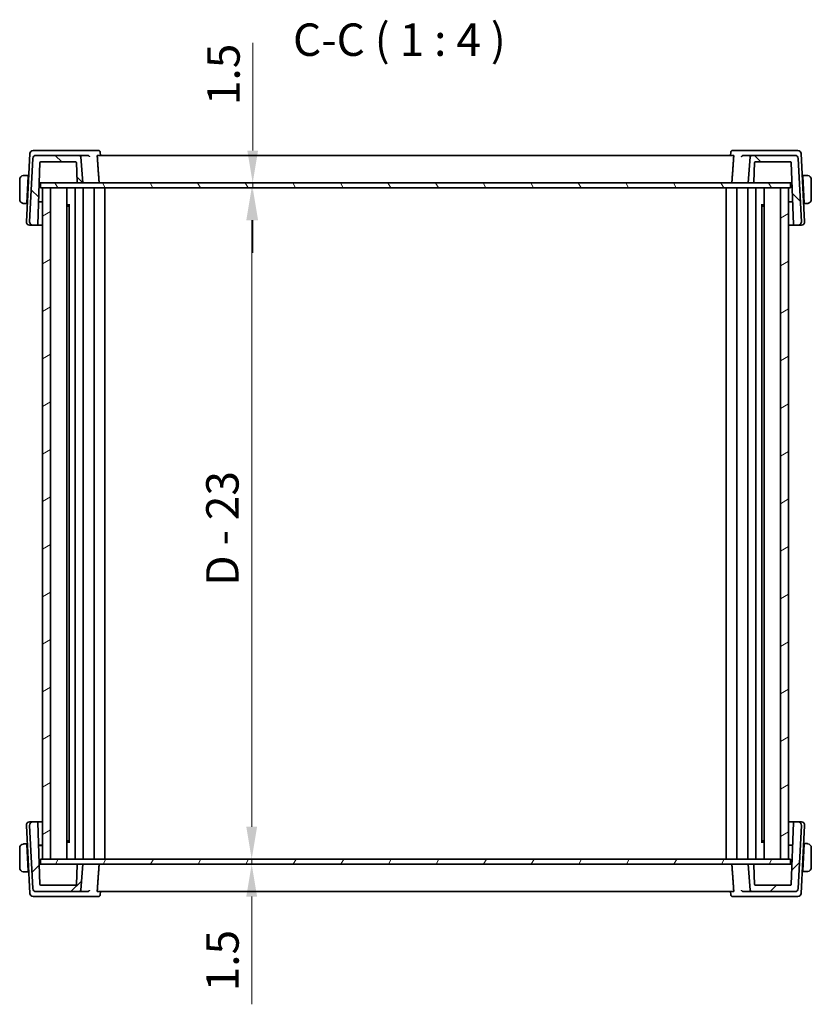
# Model space of a CAD drawing. Units: millimetres. Extents: x 0 to 6687, y 0 to 1124.
# Drawn here: x 2530 to 2774, y 226 to 530 of the extents above; entities that cross this region are included whole.
import ezdxf

# ---------------------------------------------------------------- set-up
doc = ezdxf.new("R2010")
doc.units = ezdxf.units.MM
for name, color, linetype, lineweight in [('Dimension (ISO)', 7, 'Continuous', 18), ('Hatch (ISO)', 1, 'Continuous', 18), ('Symbol (ISO)', 7, 'Continuous', 18), ('Visible (ISO)', 7, 'Continuous', 35)]:
    doc.layers.add(name, color=color, linetype=linetype, lineweight=lineweight)
doc.styles.add('Note Text (TK)', font='txt')
doc.dimstyles.new('Default - Method 1b (TK)', dxfattribs={"dimscale": 4, "dimtxt": 2.5, "dimasz": 2.5, "dimexe": 1, "dimexo": 1.499999999999999, "dimgap": 1, "dimtad": 1, "dimtoh": 1, "dimrnd": 1e-08, "dimdsep": 46, "dimtxsty": 'Note Text (TK)', "dimcen": 0.09, "dimdle": 5, "dimclrd": 100, "dimclre": 100, "dimclrt": 7, "dimadec": 1, "dimazin": 1, "dimtfac": 1, "dimtmove": 0, "dimatfit": 3, "dimfxl": 1, "dimtolj": 1, "dimlwd": -1, "dimlwe": -1, "dimarcsym": 0})

# ---------------------------------------------------------------- blocks, each defined once
blk = doc.blocks.new('*D30')
at = {"layer": 'Defpoints', "color": 0}
for p in [(2601.454760477532, 479.5436390519236), (2601.454760477532, 479.5436390519236), (2601.454760477532, 478.0436390519237)]:
    blk.add_point(p, dxfattribs=at)
at = {"layer": 'Dimension (ISO)', "color": 100}
for p, q in [((2601.454760477532, 489.5436390519237), (2601.454760477532, 522.7709120061)), ((2601.454760477532, 478.0436390519237), (2601.454760477532, 479.5436390519236)), ((2601.454760477532, 468.0436390519237), (2601.454760477532, 458.0436390519237))]:
    blk.add_line(p, q, dxfattribs=at)
for points in [[(2599.788093810865, 489.5436390519237), (2603.121427144198, 489.5436390519237), (2601.454760477532, 479.5436390519236)], [(2599.788093810865, 468.0436390519237), (2603.121427144198, 468.0436390519237), (2601.454760477532, 478.0436390519237)]]:
    blk.add_solid(points, dxfattribs=at)
at = {"layer": 'Dimension (ISO)', "color": 7, "insert": (2592.454760477532, 503.5436392788279), "char_height": 10, "attachment_point": 4, "rotation": 90, "style": 'Note Text (TK)'}
blk.add_mtext('\\A1;1.5', dxfattribs=at)
blk = doc.blocks.new('*D31')
at = {"layer": 'Defpoints', "color": 0}
for p in [(2601.145558266358, 478.0436390519237), (2601.145558266358, 271.0436390519237), (2601.145558266358, 271.0436390519237)]:
    blk.add_point(p, dxfattribs=at)
at = {"layer": 'Dimension (ISO)', "color": 100}
blk.add_line((2601.145558266358, 468.0436390519237), (2601.145558266358, 281.0436390519237), dxfattribs=at)
for points in [[(2599.478891599691, 468.0436390519237), (2602.812224933024, 468.0436390519237), (2601.145558266358, 478.0436390519237)], [(2599.478891599691, 281.0436390519237), (2602.812224933024, 281.0436390519237), (2601.145558266358, 271.0436390519237)]]:
    blk.add_solid(points, dxfattribs=at)
at = {"layer": 'Dimension (ISO)', "color": 7, "insert": (2592.117149175449, 355.3390935973783), "char_height": 10, "attachment_point": 4, "rotation": 90, "style": 'Note Text (TK)'}
blk.add_mtext('\\A1;D - 23', dxfattribs=at)
blk = doc.blocks.new('*D32')
at = {"layer": 'Defpoints', "color": 0}
for p in [(2601.145558266358, 271.0436390519237), (2601.145558266358, 269.5436390519237), (2601.145558266358, 269.5436390519237)]:
    blk.add_point(p, dxfattribs=at)
at = {"layer": 'Dimension (ISO)', "color": 100}
for p, q in [((2601.145558266358, 281.0436390519237), (2601.145558266358, 291.0436390519237)), ((2601.145558266358, 271.0436390519237), (2601.145558266358, 269.5436390519237)), ((2601.145558266358, 259.5436390519237), (2601.145558266358, 226.3163660977468))]:
    blk.add_line(p, q, dxfattribs=at)
for points in [[(2599.478891599691, 281.0436390519237), (2602.812224933024, 281.0436390519237), (2601.145558266358, 271.0436390519237)], [(2599.478891599691, 259.5436390519237), (2602.812224933024, 259.5436390519237), (2601.145558266358, 269.5436390519237)]]:
    blk.add_solid(points, dxfattribs=at)
at = {"layer": 'Dimension (ISO)', "color": 7, "insert": (2592.145558266358, 230.3163660977471), "char_height": 10, "attachment_point": 4, "rotation": 90, "style": 'Note Text (TK)'}
blk.add_mtext('\\A1;1.5', dxfattribs=at)

msp = doc.modelspace()

# ---------------------------------------------------------------- hatches: boundary and pattern name
at = {"layer": 'Hatch (ISO)'}
h = msp.add_hatch(dxfattribs=at)
h.set_pattern_fill('ANSI31', color=256, scale=101.6, angle=90.00021045915, style=0)
h.set_pattern_definition([(135.0002104591499, (1516, -32.00000000000003), (-8.980223134685914, -8.980289107331226), [])])
edge = h.paths.add_edge_path()
edge.add_ellipse((2768.563155864488, 487.0436390519237), major_axis=(0.9986295347545848, 0.0523359562429571), ratio=1, start_angle=0, end_angle=86.99999999999825)
edge.add_line((2768.563155864488, 488.0436390519236), (2755.340706912768, 488.0436390519236))
edge.add_ellipse((2755.340706912767, 487.5436390519238), major_axis=(0, 0.4999999999999983), ratio=1, start_angle=8.1397e-12, end_angle=84.99999999999935)
edge.add_line((2754.842609563722, 487.5872169232975), (2754.138887685789, 479.5436390519236))
edge.add_line((2754.138887685789, 479.5436390519236), (2755.718764929131, 479.5436390519236))
edge.add_ellipse((2755.718764929131, 479.7436390519237), major_axis=(1.78e-14, -0.2000000000000202), ratio=1, start_angle=5.0864e-12, end_angle=87.99999999999007)
edge.add_line((2755.918643094534, 479.7366591525832), (2756.132147275346, 485.8506189512642))
edge.add_ellipse((2756.33202544075, 485.8436390519236), major_axis=(-0.1998781654038418, 0.0069798993405201), ratio=1, start_angle=272.0000000000106, end_angle=359.99999999999557, ccw=False)
edge.add_line((2756.33202544075, 486.0436390519237), (2767.248131085065, 486.0436390519237))
edge.add_ellipse((2767.248131085065, 485.8436390519237), major_axis=(1.78e-14, 0.2000000000000157), ratio=1, start_angle=272.00000000000995, end_angle=359.9999999999898, ccw=False)
edge.add_line((2767.448009250469, 485.8506189512642), (2768.115483434673, 466.7366591525832))
edge.add_ellipse((2768.315361600077, 466.7436390519237), major_axis=(-0.1998781654038417, -0.0069798993405195), ratio=1, start_angle=4.6367e-12, end_angle=87.99999999998961)
edge.add_line((2768.315361600077, 466.5436390519237), (2769.585107560507, 466.5436390519237))
edge.add_ellipse((2769.585107560507, 467.5436390519236), major_axis=(-1.77e-14, -0.9999999999999669), ratio=1, start_angle=2.033e-12, end_angle=93.00000000000264)
edge.add_line((2770.583737095262, 467.5959750081666), (2769.561785399243, 487.0959750081667))
edge = h.paths.add_edge_path()
edge.add_ellipse((2534.714619507089, 487.0436390519237), major_axis=(-1.78e-14, 1.000000000000014), ratio=1, start_angle=0, end_angle=86.99999999999851)
edge.add_line((2533.715989972334, 487.0959750081667), (2532.694038276315, 467.5959750081667))
edge.add_ellipse((2533.69266781107, 467.5436390519236), major_axis=(-0.9986295347545492, 0.052335956242977), ratio=1, start_angle=3.562e-13, end_angle=93.000000000003)
edge.add_line((2533.69266781107, 466.5436390519237), (2535.014794925738, 466.5436390519237))
edge.add_ellipse((2535.014794925738, 466.7436390519237), major_axis=(1.78e-14, -0.2000000000000194), ratio=1, start_angle=5.0864e-12, end_angle=87.99999999999007)
edge.add_line((2535.214673091142, 466.7366591525832), (2535.882147275346, 485.8506189512643))
edge.add_ellipse((2536.08202544075, 485.8436390519237), major_axis=(-0.1998781654037885, 0.0069798993404802), ratio=1, start_angle=271.9999999999844, end_angle=359.9999999999943, ccw=False)
edge.add_line((2536.08202544075, 486.0436390519237), (2546.945749930827, 486.0436390519237))
edge.add_ellipse((2546.945749930827, 485.8436390519236), major_axis=(1.78e-14, 0.2000000000000202), ratio=1, start_angle=272.00000000000995, end_angle=359.9999999999949, ccw=False)
edge.add_line((2547.145628096231, 485.8506189512642), (2547.359132277043, 479.7366591525832))
edge.add_ellipse((2547.559010442446, 479.7436390519237), major_axis=(-0.1998781654038418, -0.0069798993405201), ratio=1, start_angle=4.4273e-12, end_angle=87.99999999998943)
edge.add_line((2547.559010442446, 479.5436390519236), (2549.138887685789, 479.5436390519236))
edge.add_line((2549.138887685789, 479.5436390519236), (2548.435165807855, 487.5872169232975))
edge.add_ellipse((2547.937068458809, 487.5436390519237), major_axis=(0.4980973490458674, 0.04357787137383), ratio=1, start_angle=5.029e-13, end_angle=84.99999999999984)
edge.add_line((2547.937068458809, 488.0436390519236), (2534.714619507089, 488.0436390519236))
h = msp.add_hatch(dxfattribs=at)
h.set_pattern_fill('ANSI31', color=256, scale=101.6, angle=75.00017538262, style=0)
h.set_pattern_definition([(120.00017538262, (1516, -32.00000000000003), (-10.99850319063436, -6.350033666493875), [])])
h.paths.add_polyline_path([(2767.188887685785, 478.0436390519237), (2767.188887685785, 479.5436390519236), (2755.71876492913, 479.5436390519236), (2754.138887685789, 479.5436390519236), (2549.138887685788, 479.5436390519236), (2547.559010442446, 479.5436390519236), (2536.088887685787, 479.5436390519236), (2536.088887685787, 478.0436390519237), (2536.638887627352, 478.0436390519237), (2539.138887627351, 478.0436390519237), (2764.138887627351, 478.0436390519237), (2766.638887627351, 478.0436390519237)])
h = msp.add_hatch(dxfattribs=at)
h.set_pattern_fill('ANSI31', color=256, scale=101.6, angle=-14.99997778074499, style=0)
h.set_pattern_definition([(30.000022219255, (1516, -32.00000000000003), (-6.350004265217325, 10.99852016553689), [])])
h.paths.add_polyline_path([(2539.138887627351, 478.0436390519237), (2536.638887627352, 478.0436390519237), (2536.638887627352, 271.0436390519237), (2539.138887627351, 271.0436390519237)])
h.paths.add_polyline_path([(2766.63888762735, 271.0436390519237), (2766.63888762735, 478.0436390519237), (2764.138887627351, 478.0436390519237), (2764.138887627351, 271.0436390519237)])
h = msp.add_hatch(dxfattribs=at)
h.set_pattern_fill('ANSI31', color=256, scale=101.6, style=0)
h.set_pattern_definition([(45, (1516, -32.00000000000003), (-8.980256121069154, 8.980256121069154), [])])
edge = h.paths.add_edge_path()
edge.add_ellipse((2768.563155864488, 262.0436390519237), major_axis=(1.78e-14, -1.000000000000009), ratio=1, start_angle=0, end_angle=86.99999999999851)
edge.add_line((2769.561785399243, 261.9913030956808), (2770.583737095262, 281.4913030956808))
edge.add_ellipse((2769.585107560507, 281.5436390519237), major_axis=(0.9986295347545492, -0.052335956242977), ratio=1, start_angle=3.562e-13, end_angle=93.000000000003)
edge.add_line((2769.585107560507, 282.5436390519237), (2768.315361600076, 282.5436390519237))
edge.add_ellipse((2768.315361600077, 282.3436390519237), major_axis=(-1.78e-14, 0.2000000000000194), ratio=1, start_angle=0, end_angle=87.99999999999005)
edge.add_line((2768.115483434673, 282.3506189512642), (2767.448009250469, 263.2366591525832))
edge.add_ellipse((2767.248131085065, 263.2436390519238), major_axis=(0.1998781654038418, -0.0069798993405157), ratio=1, start_angle=272.0000000000093, end_angle=360.00000000000443, ccw=False)
edge.add_line((2767.248131085065, 263.0436390519237), (2756.33202544075, 263.0436390519237))
edge.add_ellipse((2756.33202544075, 263.2436390519238), major_axis=(-1.78e-14, -0.2000000000000246), ratio=1, start_angle=272.00000000000995, end_angle=359.9999999999898, ccw=False)
edge.add_line((2756.132147275346, 263.2366591525832), (2755.918643094534, 269.3506189512642))
edge.add_ellipse((2755.71876492913, 269.3436390519237), major_axis=(0.1998781654038418, 0.0069798993405201), ratio=1, start_angle=0, end_angle=87.99999999998943)
edge.add_line((2755.71876492913, 269.5436390519237), (2754.138887685788, 269.5436390519237))
edge.add_line((2754.138887685789, 269.5436390519237), (2754.842609563722, 261.5000611805499))
edge.add_ellipse((2755.340706912767, 261.5436390519237), major_axis=(-0.4980973490458675, -0.0435778713738344), ratio=1, start_angle=0, end_angle=84.99999999999935)
edge.add_line((2755.340706912767, 261.0436390519237), (2768.563155864488, 261.0436390519237))
edge = h.paths.add_edge_path()
edge.add_ellipse((2534.714619507089, 262.0436390519237), major_axis=(-0.9986295347545848, -0.0523359562429571), ratio=1, start_angle=0, end_angle=86.99999999999825)
edge.add_line((2534.714619507089, 261.0436390519237), (2547.937068458809, 261.0436390519237))
edge.add_ellipse((2547.937068458809, 261.5436390519237), major_axis=(0, -0.4999999999999894), ratio=1, start_angle=0, end_angle=84.99999999999935)
edge.add_line((2548.435165807855, 261.5000611805499), (2549.138887685789, 269.5436390519237))
edge.add_line((2549.138887685789, 269.5436390519237), (2547.559010442446, 269.5436390519237))
edge.add_ellipse((2547.559010442446, 269.3436390519237), major_axis=(-1.78e-14, 0.2000000000000202), ratio=1, start_angle=0, end_angle=87.99999999999005)
edge.add_line((2547.359132277042, 269.3506189512642), (2547.145628096231, 263.2366591525832))
edge.add_ellipse((2546.945749930827, 263.2436390519238), major_axis=(0.1998781654038418, -0.0069798993405201), ratio=1, start_angle=272.0000000000106, end_angle=360.0000000000006, ccw=False)
edge.add_line((2546.945749930827, 263.0436390519237), (2536.082025440749, 263.0436390519237))
edge.add_ellipse((2536.08202544075, 263.2436390519238), major_axis=(3.55e-14, -0.1999999999999802), ratio=1, start_angle=271.9999999999848, end_angle=360, ccw=False)
edge.add_line((2535.882147275346, 263.2366591525832), (2535.214673091142, 282.3506189512642))
edge.add_ellipse((2535.014794925738, 282.3436390519237), major_axis=(0.1998781654038417, 0.0069798993405194), ratio=1, start_angle=0, end_angle=87.99999999998965)
edge.add_line((2535.014794925738, 282.5436390519237), (2533.69266781107, 282.5436390519237))
edge.add_ellipse((2533.692667811069, 281.5436390519237), major_axis=(1.77e-14, 0.9999999999999669), ratio=1, start_angle=0, end_angle=93.00000000000264)
edge.add_line((2532.694038276315, 281.4913030956808), (2533.715989972334, 261.9913030956808))
h = msp.add_hatch(dxfattribs=at)
h.set_pattern_fill('ANSI31', color=256, scale=101.6, angle=14.99997778074499, style=0)
h.set_pattern_definition([(59.999977780745, (1516, -32.00000000000003), (-10.99852016553689, 6.350004265217328), [])])
h.paths.add_polyline_path([(2767.188887685785, 269.5436390519237), (2767.188887685785, 271.0436390519238), (2766.63888762735, 271.0436390519237), (2764.138887627351, 271.0436390519237), (2539.138887627351, 271.0436390519237), (2536.638887627352, 271.0436390519237), (2536.088887685787, 271.0436390519237), (2536.088887685787, 269.5436390519237), (2547.559010442446, 269.5436390519237), (2549.138887685789, 269.5436390519237), (2754.138887685789, 269.5436390519237), (2755.718764929131, 269.5436390519237)])

# ---------------------------------------------------------------- linework, layer by layer
at = {"layer": 'Visible (ISO)'}
for p, q in [((2535.096190885386, 489.5436390519237), (2533.793231176022, 489.5436390519237)), ((2550.533715364281, 489.5436390519237), (2535.096190885386, 489.5436390519237)), ((2553.891423044804, 489.5436390519235), (2550.533715364281, 489.5436390519235)), ((2554.428221460383, 489.0476730569168), (2554.521496586378, 488.0436391375573)), ((2748.849553911222, 489.0476730569169), (2748.756278785227, 488.0436391375574)), ((2752.744060007314, 489.5436390519237), (2749.386352326801, 489.5436390519237)), ((2768.181584486209, 489.5436390519237), (2752.744060007314, 489.5436390519237)), ((2769.484544195573, 489.5436390519237), (2768.181584486209, 489.5436390519237)), ((2532.794601641268, 488.5959750081666), (2531.694038276324, 467.5959750081666)), ((2533.715989972334, 487.0959750081666), (2532.694038276314, 467.5959750081666)), ((2547.937068458809, 488.0436390519236), (2534.714619507088, 488.0436390519236)), ((2535.214673091142, 466.7366591525832), (2535.882147275346, 485.8506189512642)), ((2536.08202544075, 486.0436390519237), (2546.945749930827, 486.0436390519237)), ((2547.145628096231, 485.8506189512642), (2547.359132277042, 479.7366591525831)), ((2550.573804984305, 488.0436390519236), (2547.937068458809, 488.0436390519236)), ((2549.138887685789, 479.5436390519236), (2548.435165807855, 487.5872169232975)), ((2749.650497416526, 488.0436390519236), (2553.627277955076, 488.0436390519236)), ((2755.340706912768, 488.0436390519236), (2752.70397038729, 488.0436390519236)), ((2754.842609563722, 487.5872169232975), (2754.138887685789, 479.5436390519236)), ((2768.563155864488, 488.0436390519236), (2755.340706912768, 488.0436390519236)), ((2755.918643094534, 479.7366591525832), (2756.132147275347, 485.8506189512642)), ((2756.33202544075, 486.0436390519237), (2767.248131085065, 486.0436390519237)), ((2767.448009250469, 485.8506189512642), (2768.115483434673, 466.7366591525832)), ((2770.583737095262, 467.5959750081666), (2769.561785399243, 487.0959750081666)), ((2771.583737095272, 467.5959750081666), (2770.483173730328, 488.5959750081666)), ((2529.638887685798, 480.5936390519236), (2529.638887685798, 474.4936390519237)), ((2532.288887685798, 481.8436390519236), (2531.14275446654, 481.8436390519236)), ((2531.84866233982, 473.4436390519237), (2532.278406129942, 481.6436390519237)), ((2532.414522819187, 481.3436390519236), (2532.262683796157, 481.3436390519236)), ((2532.288887685798, 481.8436390519236), (2532.278406129942, 481.6436390519237)), ((2532.2888876858, 481.8436390519236), (2532.440726708828, 481.8436390519236)), ((2770.837048662767, 481.8436390519236), (2770.9888876858, 481.8436390519236)), ((2771.015091575441, 481.3436390519237), (2770.863252552409, 481.3436390519237)), ((2772.135020905058, 481.8436390519237), (2770.988887685799, 481.8436390519237)), ((2770.999369241656, 481.6436390519237), (2770.988887685799, 481.8436390519237)), ((2771.429113031776, 473.4436390519237), (2770.999369241656, 481.6436390519237)), ((2773.638887685799, 474.4936390519237), (2773.638887685799, 480.5936390519238)), ((2535.661902684101, 479.5436390519236), (2535.868521259948, 479.5436390519236)), ((2535.868521259947, 479.5436390519236), (2536.088887685787, 479.5436390519236)), ((2767.188887685785, 479.5436390519236), (2536.088887685787, 479.5436390519236)), ((2536.088887685787, 479.5436390519236), (2536.088887685787, 478.0436390519237)), ((2536.088887685787, 478.0436390519237), (2767.188887685785, 478.0436390519237)), ((2539.138887627351, 478.0436390519237), (2536.638887627352, 478.0436390519237)), ((2536.638887627352, 478.0436390519237), (2536.638887627352, 271.0436390519237)), ((2539.138887627351, 271.0436390519237), (2539.138887627351, 478.0436390519237)), ((2544.138887627358, 478.0436390519237), (2544.138887627358, 271.0436390519237)), ((2546.688862571547, 478.0436390519237), (2546.688862571547, 271.0436390519237)), ((2546.688877789306, 478.0436390519237), (2546.688877789306, 271.0436390519237)), ((2547.559010442446, 479.5436390519236), (2549.138887685789, 479.5436390519236)), ((2549.188887745569, 478.0436390519237), (2549.188887745569, 271.0436390519237)), ((2552.588887745575, 478.0436390519237), (2552.588887745575, 271.0436390519237)), ((2555.888887681903, 478.0436390519237), (2555.888887681903, 271.0436390519237)), ((2747.388887809642, 478.0436390519237), (2747.388887809642, 271.0436390519237)), ((2750.688887745968, 478.0436390519237), (2750.688887745968, 271.0436390519237)), ((2754.088887745975, 478.0436390519237), (2754.088887745975, 271.0436390519237)), ((2754.138887685789, 479.5436390519236), (2755.718764929131, 479.5436390519236)), ((2756.588897702238, 478.0436390519237), (2756.588897702238, 271.0436390519237)), ((2756.588912919998, 478.0436390519237), (2756.588912919998, 271.0436390519237)), ((2759.138887627358, 478.0436390519237), (2759.138887627358, 271.0436390519237)), ((2766.63888762735, 478.0436390519237), (2764.138887627351, 478.0436390519237)), ((2764.138887627351, 478.0436390519237), (2764.138887627351, 271.0436390519237)), ((2766.63888762735, 271.0436390519237), (2766.63888762735, 478.0436390519237)), ((2767.188887685785, 479.5436390519236), (2767.461635265886, 479.5436390519236)), ((2767.188887685785, 478.0436390519237), (2767.188887685785, 479.5436390519236)), ((2767.461635265886, 479.5436390519236), (2767.668253841732, 479.5436390519236)), ((2767.638887685799, 479.5436390519236), (2767.726896730021, 477.8643264493689)), ((2531.864384673605, 473.7436390519236), (2532.016223696636, 473.7436390519236)), ((2535.457682333793, 473.6955333748819), (2536.638887627352, 473.6996565759316)), ((2535.45936222104, 473.7436390519236), (2536.638887627352, 473.7436390519236)), ((2766.638887745773, 473.7436390519236), (2767.870794304775, 473.7436390519236)), ((2766.638887745773, 473.6996565759262), (2767.872480577914, 473.6953505071268)), ((2771.26155167496, 473.7436390519238), (2771.413390697992, 473.7436390519238)), ((2531.14275446654, 473.2436390519238), (2531.838180783964, 473.2436390519238)), ((2531.84866233982, 473.4436390519237), (2531.838180783964, 473.2436390519236)), ((2531.990019806995, 473.2436390519236), (2531.838180783966, 473.2436390519236)), ((2544.138887745765, 472.8343990519237), (2545.070988917463, 472.8343990519237)), ((2544.6481276858, 472.3436390519236), (2544.138887745765, 472.3436390519236)), ((2544.6481276858, 472.3436390519236), (2544.929418597114, 472.6249299632375)), ((2544.929418597114, 472.6364567745055), (2544.929418597114, 276.4508213293423)), ((2758.206786477713, 472.8343990519237), (2759.138887627358, 472.8343990519237)), ((2758.348356894431, 472.636456655162), (2758.348356894431, 276.450821448687)), ((2758.629647685801, 472.3436390519236), (2758.348356894431, 472.6249298432937)), ((2759.138887627358, 472.3436390519236), (2758.629647685801, 472.3436390519236)), ((2771.439594587635, 473.2436390519238), (2771.287755564602, 473.2436390519238)), ((2771.439594587633, 473.2436390519238), (2771.429113031776, 473.4436390519237)), ((2771.439594587633, 473.2436390519238), (2772.135020905058, 473.2436390519238)), ((2532.692667811079, 466.5436390519237), (2533.692667811079, 466.5436390519237)), ((2533.692667811069, 466.5436390519237), (2535.014794925738, 466.5436390519237)), ((2535.01479492575, 466.5436390519236), (2536.638887627352, 466.5436390519236)), ((2766.638887745773, 466.5436390519237), (2768.315361600089, 466.5436390519237)), ((2768.315361600077, 466.5436390519237), (2769.585107560507, 466.5436390519237)), ((2769.585107560517, 466.5436390519237), (2770.585107560517, 466.5436390519237)), ((2533.692667811079, 282.5436390519237), (2532.692667811079, 282.5436390519237)), ((2535.014794925738, 282.5436390519237), (2533.692667811069, 282.5436390519237)), ((2536.638887627352, 282.5436390519237), (2535.01479492575, 282.5436390519237)), ((2535.882147275346, 263.2366591525832), (2535.214673091142, 282.3506189512642)), ((2768.315361600088, 282.5436390519237), (2766.638887745773, 282.5436390519237)), ((2768.115483434673, 282.3506189512642), (2767.448009250469, 263.2366591525832)), ((2769.585107560507, 282.5436390519237), (2768.315361600077, 282.5436390519237)), ((2770.585107560517, 282.5436390519237), (2769.585107560517, 282.5436390519237)), ((2531.694038276324, 281.4913030956808), (2532.794601641268, 260.4913030956808)), ((2532.694038276314, 281.4913030956808), (2533.715989972334, 261.9913030956808)), ((2769.561785399243, 261.9913030956808), (2770.583737095262, 281.4913030956808)), ((2770.483173730328, 260.4913030956808), (2771.583737095272, 281.4913030956808)), ((2544.138887745765, 276.7436390519236), (2544.648127685801, 276.7436390519236)), ((2545.070988917463, 276.2528790519237), (2544.138887745765, 276.2528790519237)), ((2544.648127685801, 276.7436390519236), (2544.929418597114, 276.46234814061)), ((2759.138887627358, 276.2528790519237), (2758.206786477713, 276.2528790519237)), ((2758.629647685801, 276.7436390519236), (2758.348356894431, 276.4623482605541)), ((2758.629647685801, 276.7436390519236), (2759.138887627358, 276.7436390519236)), ((2529.638887685799, 274.4936390519238), (2529.638887685799, 268.3936390519237)), ((2531.838180783964, 275.7436390519238), (2531.14275446654, 275.7436390519238)), ((2531.838180783964, 275.7436390519238), (2531.848662339821, 275.5436390519237)), ((2531.838180783966, 275.7436390519238), (2531.995260584923, 275.7436390519238)), ((2531.84866233982, 275.5436390519237), (2532.278406129942, 267.3436390519237)), ((2532.021464474564, 275.2436390519236), (2531.864384673606, 275.2436390519236)), ((2536.638887627352, 275.3876215279158), (2535.457682333793, 275.3917447289654)), ((2536.638887627352, 275.2436390519236), (2535.462854297989, 275.2436390519236)), ((2767.872480577895, 275.3919275967205), (2766.638887745773, 275.3876215279212)), ((2767.870794304775, 275.3436390519237), (2766.638887745773, 275.3436390519237)), ((2771.429113031776, 275.6436390519237), (2770.999369241656, 267.4436390519237)), ((2771.413390697992, 275.3436390519237), (2771.26155167496, 275.3436390519237)), ((2771.287755564602, 275.8436390519237), (2771.439594587635, 275.8436390519237)), ((2771.429113031776, 275.6436390519237), (2771.439594587633, 275.8436390519237)), ((2772.135020905057, 275.8436390519237), (2771.439594587633, 275.8436390519237)), ((2773.638887685799, 268.4936390519236), (2773.638887685799, 274.5936390519237)), ((2767.188887685785, 271.0436390519237), (2536.088887685787, 271.0436390519237)), ((2536.088887685787, 271.0436390519237), (2536.088887685787, 269.5436390519237)), ((2536.638887627352, 271.0436390519237), (2539.138887627351, 271.0436390519237)), ((2764.138887627351, 271.0436390519237), (2766.63888762735, 271.0436390519237)), ((2767.188887685785, 269.5436390519237), (2767.188887685785, 271.0436390519237)), ((2767.726896730021, 271.2229516544837), (2767.638887685799, 269.5436390519237)), ((2531.14275446654, 267.1436390519237), (2532.288887685798, 267.1436390519237)), ((2532.262683796157, 267.6436390519238), (2532.419763597115, 267.6436390519238)), ((2532.278406129942, 267.3436390519237), (2532.288887685798, 267.1436390519237)), ((2532.445967486757, 267.1436390519237), (2532.2888876858, 267.1436390519237)), ((2535.868521259948, 269.5436390519237), (2535.661902684101, 269.5436390519237)), ((2536.088887685787, 269.5436390519237), (2535.868521259948, 269.5436390519237)), ((2536.088887685787, 269.5436390519237), (2767.188887685785, 269.5436390519237)), ((2547.359132277042, 269.3506189512642), (2547.145628096231, 263.2366591525832)), ((2549.138887685789, 269.5436390519237), (2547.559010442446, 269.5436390519237)), ((2548.435165807855, 261.5000611805499), (2549.138887685789, 269.5436390519237)), ((2755.718764929131, 269.5436390519237), (2754.138887685789, 269.5436390519237)), ((2754.138887685789, 269.5436390519237), (2754.842609563722, 261.5000611805499)), ((2756.132147275346, 263.2366591525832), (2755.918643094534, 269.3506189512642)), ((2767.461635265886, 269.5436390519237), (2767.188887685785, 269.5436390519237)), ((2767.668253841732, 269.5436390519237), (2767.461635265886, 269.5436390519237)), ((2770.9888876858, 267.2436390519237), (2770.837048662767, 267.2436390519237)), ((2770.863252552409, 267.7436390519237), (2771.015091575441, 267.7436390519237)), ((2770.988887685799, 267.2436390519237), (2770.999369241656, 267.4436390519237)), ((2770.988887685799, 267.2436390519237), (2772.135020905057, 267.2436390519237)), ((2546.945749930827, 263.0436390519237), (2536.08202544075, 263.0436390519237)), ((2767.248131085065, 263.0436390519237), (2756.33202544075, 263.0436390519237)), ((2533.793231176023, 259.5436390519237), (2535.096190885386, 259.5436390519237)), ((2534.714619507088, 261.0436390519237), (2547.937068458809, 261.0436390519237)), ((2535.096190885386, 259.5436390519237), (2550.533715364281, 259.5436390519237)), ((2547.937068458809, 261.0436390519237), (2550.573804984305, 261.0436390519237)), ((2550.533715364281, 259.5436390519237), (2553.891423044804, 259.5436390519237)), ((2553.627277955076, 261.0436390519237), (2749.650497416526, 261.0436390519237)), ((2554.428221460383, 260.0396050469305), (2554.521496586378, 261.04363896629)), ((2748.849553911222, 260.0396050469304), (2748.756278785227, 261.04363896629)), ((2749.3863523268, 259.5436390519237), (2752.744060007314, 259.5436390519237)), ((2752.70397038729, 261.0436390519237), (2755.340706912767, 261.0436390519237)), ((2752.744060007314, 259.5436390519237), (2768.181584486209, 259.5436390519237)), ((2755.340706912767, 261.0436390519237), (2768.563155864488, 261.0436390519237)), ((2768.181584486209, 259.5436390519237), (2769.484544195573, 259.5436390519237))]:
    msp.add_line(p, q, dxfattribs=at)
for centre, radius, start, end in [((2533.793231176022, 488.5436390519237), 0.9999999999999722, 90, 177.0000000000025), ((2769.484544195574, 488.5436390519237), 0.999999999999958, 2.999999999997491, 90), ((2534.714619507088, 487.0436390519237), 1.000000000000016, 90, 176.9999999999988), ((2536.08202544075, 485.8436390519236), 0.1999999999999691, 90, 178.0000000000099), ((2546.945749930827, 485.8436390519236), 0.2000000000000206, 2.00000000001041, 90), ((2547.937068458809, 487.5436390519237), 0.499999999999996, 4.999999999996425, 90), ((2755.340706912768, 487.5436390519237), 0.4999999999999995, 90, 174.9999999999955), ((2756.33202544075, 485.8436390519236), 0.2000000000000238, 90, 177.9999999999896), ((2767.248131085065, 485.8436390519236), 0.2000000000000162, 2.00000000001041, 90), ((2768.563155864488, 487.0436390519237), 1.000000000000014, 3.000000000001161, 90), ((2530.888887685798, 480.5936390519236), 1.249999999999999, 95.97824852043371, 180), ((2547.559010442446, 479.7436390519236), 0.2000000000000238, 182.0000000000104, 270), ((2755.718764929131, 479.7436390519236), 0.2000000000000206, 270, 357.9999999999896), ((2772.388887685799, 480.5936390519236), 1.250000000000286, 0, 84.02175147955325), ((2530.888887685798, 474.4936390519236), 1.249999999999999, 180, 264.0217514795663), ((2772.388887685799, 474.4936390519237), 1.250000000000286, 275.9782485204338, 0), ((2532.692667811079, 467.5436390519235), 0.9999999999999962, 176.9999999999984, 270), ((2533.692667811069, 467.5436390519235), 0.9999999999999797, 176.9999999999984, 270), ((2769.585107560507, 467.5436390519235), 0.9999999999999696, 270, 3.000000000005621), ((2770.585107560517, 467.5436390519235), 0.9999999999999857, 270, 3.000000000001566), ((2535.014794925738, 466.7436390519237), 0.2000000000000199, 270, 357.9999999999896), ((2768.315361600077, 466.7436390519237), 0.2000000000000238, 182.0000000000104, 270), ((2532.692667811079, 281.5436390519237), 0.9999999999999841, 90, 182.9999999999993), ((2533.692667811069, 281.5436390519237), 0.9999999999999678, 90, 183.0000000000033), ((2535.014794925738, 282.3436390519237), 0.2000000000000234, 2.000000000020381, 90), ((2768.315361600077, 282.3436390519237), 0.2000000000000196, 90, 177.9999999999796), ((2769.585107560507, 281.5436390519237), 0.9999999999999779, 356.9999999999982, 90), ((2770.585107560517, 281.5436390519237), 0.9999999999999948, 356.9999999999982, 90), ((2530.888887685798, 274.4936390519238), 1.249999999999999, 95.97824852043371, 180), ((2772.388887685798, 274.5936390519237), 1.25000000000029, 0, 84.02175147955325), ((2530.888887685798, 268.3936390519237), 1.249999999999999, 180, 264.0217514795663), ((2547.559010442446, 269.3436390519237), 0.2000000000000203, 90, 177.9999999999796), ((2755.718764929131, 269.3436390519238), 0.2000000000000234, 2.00000000001041, 90), ((2772.388887685798, 268.4936390519236), 1.25000000000029, 275.9782485204338, 0), ((2534.714619507088, 262.0436390519237), 1.000000000000012, 183.0000000000009, 270), ((2536.08202544075, 263.2436390519238), 0.1999999999999804, 181.9999999999799, 270), ((2546.945749930827, 263.2436390519238), 0.2000000000000234, 270, 357.9999999999896), ((2547.937068458809, 261.5436390519237), 0.4999999999999898, 270, 354.9999999999993), ((2755.340706912767, 261.5436390519237), 0.4999999999999955, 185.0000000000003, 270), ((2756.33202544075, 263.2436390519238), 0.2000000000000248, 182.0000000000201, 270), ((2767.248131085065, 263.2436390519238), 0.2000000000000233, 270.0000000000391, 358.0000000000002), ((2768.563155864488, 262.0436390519237), 1.00000000000001, 270, 356.9999999999982), ((2533.793231176022, 260.5436390519237), 0.9999999999999564, 182.9999999999973, 270), ((2769.484544195573, 260.5436390519237), 0.9999999999999706, 270, 357.0000000000007)]:
    msp.add_arc(centre, radius, start, end, dxfattribs=at)
for points, knots in [([(2553.891423044804, 489.5436390519237), (2553.917711061171, 489.5436390519237), (2553.943694667891, 489.5416538060239), (2553.993657746386, 489.5342853648196), (2554.017631005026, 489.5289144334039), (2554.062722768355, 489.5157528271261), (2554.083844739743, 489.5079724735864), (2554.122992641954, 489.4909946636459), (2554.141025857614, 489.4818016896619), (2554.174179123676, 489.4627946825285), (2554.189305481082, 489.4529806025375), (2554.203169093558, 489.4431212982988)], [0, 0, 0, 0, 0.0018335010852227, 0.0018335010852227, 0.0036670021704454, 0.0036670021704454, 0.0055005032556682, 0.0055005032556682, 0.0073340043408909, 0.0073340043408909, 0.0091675054261136, 0.0091675054261136, 0.0091675054261136, 0.0091675054261136]), ([(2554.203169093562, 489.4431212982961), (2554.233067168701, 489.4218588589829), (2554.261278679839, 489.3970367471125), (2554.311077112989, 489.3431187648917), (2554.332634871653, 489.3141003094719), (2554.368171856967, 489.2557147034892), (2554.382192360794, 489.2263943497741), (2554.403919787419, 489.1701763949341), (2554.411671282084, 489.1432709641726), (2554.422801965348, 489.0929192789961), (2554.426198530006, 489.0694490373694), (2554.428221460383, 489.0476730569168)], [-0.0809320582134987, -0.0809320582134987, -0.0809320582134987, -0.0809320582134987, -0.0784800204423712, -0.0784800204423712, -0.0760279826712436, -0.0760279826712436, -0.073575944900116, -0.073575944900116, -0.0711239071289884, -0.0711239071289884, -0.0686718693578608, -0.0686718693578608, -0.0686718693578608, -0.0686718693578608]), ([(2748.849553911222, 489.0476730569169), (2748.851576841599, 489.0694490373694), (2748.854973406257, 489.0929192789963), (2748.866104089521, 489.1432709641725), (2748.873855584186, 489.170176394934), (2748.89558301081, 489.2263943497738), (2748.909603514637, 489.2557147034887), (2748.945140499951, 489.3141003094712), (2748.966698258615, 489.3431187648912), (2749.016496691765, 489.3970367471117), (2749.044708202903, 489.4218588589823), (2749.074606278041, 489.4431212982956)], [-0.0122601888555918, -0.0122601888555918, -0.0122601888555918, -0.0122601888555918, -0.0098081510844734, -0.0098081510844734, -0.007356113313355, -0.007356113313355, -0.0049040755422367, -0.0049040755422367, -0.0024520377711184, -0.0024520377711184, 0, 0, 0, 0]), ([(2749.074606278042, 489.4431212982957), (2749.088469890519, 489.4529806025349), (2749.103596247925, 489.4627946825265), (2749.13674951399, 489.4818016896611), (2749.15478272965, 489.4909946636454), (2749.193930631863, 489.5079724735868), (2749.215052603251, 489.515752827127), (2749.260144366584, 489.5289144334054), (2749.284117625225, 489.534285364821), (2749.334080703723, 489.541653806025), (2749.360064310445, 489.5436390519242), (2749.386352326813, 489.5436390519237)], [0, 0, 0, 0, 0.0018335010853157, 0.0018335010853157, 0.0036670021706314, 0.0036670021706314, 0.0055005032559471, 0.0055005032559471, 0.0073340043412629, 0.0073340043412629, 0.0091675054265786, 0.0091675054265786, 0.0091675054265786, 0.0091675054265786]), ([(2550.611787866299, 488.0422272280607), (2550.662484789848, 488.0384511680623), (2550.711791638348, 488.0272668711525), (2550.815722219493, 487.9894025450119), (2550.867656970396, 487.9601462782197), (2550.974351982195, 487.8799993913938), (2551.023942345061, 487.8248904070971), (2551.09732580345, 487.7105726611913), (2551.122644704989, 487.650751374494), (2551.137280637812, 487.5893143603917), (2551.137527101246, 487.5882657855011), (2551.137770298256, 487.5872169232975)], [-0.0851207576969095, -0.0851207576969095, -0.0851207576969095, -0.0851207576969095, -0.0697176757869638, -0.0697176757869638, -0.0506640192771093, -0.0506640192771093, -0.0248159138158028, -0.0248159138158028, 0, 0, 0.0004307727343407, 0.0004307727343407, 0.0004307727343407, 0.0004307727343407]), ([(2553.558171624136, 487.5872169232975), (2553.554522888779, 487.6395865452304), (2553.552594210798, 487.6935327619551), (2553.55330505011, 487.8048333079142), (2553.557041283277, 487.8603384751807), (2553.569218497266, 487.9477912873357), (2553.578509796596, 487.9852202187448), (2553.601054939161, 488.0324540244617), (2553.614083328949, 488.0435753899905), (2553.627278399389, 488.0436340906803)], [0.0033980214793292, 0.0033980214793292, 0.0033980214793292, 0.0033980214793292, 0.0188842473213641, 0.0188842473213641, 0.0377684946427282, 0.0377684946427282, 0.056883603182754, 0.056883603182754, 0.0750304917838278, 0.0750304917838278, 0.0750304917838278, 0.0750304917838278]), ([(2749.650496972213, 488.0436340906803), (2749.663692042654, 488.0435753899905), (2749.676720432441, 488.0324540244617), (2749.699265575007, 487.9852202187448), (2749.708556874336, 487.9477912873357), (2749.720734088325, 487.8603384751807), (2749.724470321492, 487.8048333079142), (2749.725181160804, 487.6935327619555), (2749.723252482823, 487.6395865452312), (2749.719603747467, 487.5872169232976)], [0.2305961584406678, 0.2305961584406678, 0.2305961584406678, 0.2305961584406678, 0.2487430470417425, 0.2487430470417425, 0.2678581555817676, 0.2678581555817676, 0.2867424029031317, 0.2867424029031317, 0.3022286287450754, 0.3022286287450754, 0.3022286287450754, 0.3022286287450754]), ([(2752.140005073335, 487.5872169232422), (2752.140248270348, 487.5882657854585), (2752.14049473378, 487.589314360376), (2752.153279789963, 487.642981980126), (2752.17410566378, 487.6951285664054), (2752.230609526066, 487.792042303565), (2752.265897620735, 487.8375478978973), (2752.352636603116, 487.9204969255681), (2752.404854834292, 487.9581163306568), (2752.510759631239, 488.0094548134065), (2752.561050821815, 488.0264438475704), (2752.631222426752, 488.0387478877865), (2752.648553685809, 488.0409287045238), (2752.665987505296, 488.0422272280589)], [-0.0847844875089083, -0.0847844875089083, -0.0847844875089083, -0.0847844875089083, -0.0843571712423411, -0.0843571712423411, -0.0629074840892261, -0.0629074840892261, -0.0424062397941525, -0.0424062397941525, -0.0214492524316644, -0.0214492524316644, -0.0052447442114855, -0.0052447442114855, 0, 0, 0, 0]), ([(2551.137770298261, 261.5000611806051), (2551.137527101247, 261.4990123183872), (2551.137280637816, 261.4979637434732), (2551.124495581633, 261.4442961237184), (2551.103669707816, 261.3921495374419), (2551.047165845529, 261.2952358002821), (2551.011877750861, 261.2497302059502), (2550.925138768479, 261.1667811782794), (2550.872920537303, 261.1291617731906), (2550.767015740357, 261.0778232904408), (2550.716724549781, 261.0608342562771), (2550.646552944844, 261.048530216061), (2550.629221685786, 261.0463493993236), (2550.6117878663, 261.0450508757885)], [-0.0847844875089989, -0.0847844875089989, -0.0847844875089989, -0.0847844875089989, -0.0843571712417657, -0.0843571712417657, -0.0629074840888325, -0.0629074840888325, -0.0424062397939013, -0.0424062397939013, -0.0214492524315452, -0.0214492524315452, -0.0052447442114754, -0.0052447442114754, 0, 0, 0, 0]), ([(2553.627278399389, 261.043644013167), (2553.614083328949, 261.0437027138567), (2553.601054939161, 261.0548240793855), (2553.578509796596, 261.1020578851025), (2553.569218497266, 261.1394868165116), (2553.557041283277, 261.2269396286667), (2553.55330505011, 261.2824447959332), (2553.552594210798, 261.393745341892), (2553.554522888779, 261.4476915586163), (2553.558171624136, 261.5000611805498)], [0.2305961584406701, 0.2305961584406701, 0.2305961584406701, 0.2305961584406701, 0.2487430470417444, 0.2487430470417444, 0.2678581555817699, 0.2678581555817699, 0.2867424029031338, 0.2867424029031338, 0.3022286287450852, 0.3022286287450852, 0.3022286287450852, 0.3022286287450852]), ([(2749.719603747466, 261.5000611805497), (2749.723252482823, 261.4476915586168), (2749.725181160804, 261.3937453418922), (2749.724470321492, 261.2824447959332), (2749.720734088325, 261.2269396286667), (2749.708556874336, 261.1394868165116), (2749.699265575006, 261.1020578851025), (2749.676720432441, 261.0548240793856), (2749.663692042654, 261.0437027138569), (2749.650496972213, 261.043644013167)], [0.0033980214793378, 0.0033980214793378, 0.0033980214793378, 0.0033980214793378, 0.0188842473213639, 0.0188842473213639, 0.0377684946427278, 0.0377684946427278, 0.0568836031827536, 0.0568836031827536, 0.0750304917838283, 0.0750304917838283, 0.0750304917838283, 0.0750304917838283]), ([(2752.665987505296, 261.0450508757868), (2752.615290581748, 261.0488269357851), (2752.565983733248, 261.0600112326947), (2752.462053152103, 261.0978755588355), (2752.4101184012, 261.1271318256275), (2752.303423389399, 261.2072787124534), (2752.253833026534, 261.2623876967504), (2752.180449568145, 261.3767054426569), (2752.155130666606, 261.4365267293574), (2752.140494733782, 261.4979637434607), (2752.14024827035, 261.499012318344), (2752.140005073338, 261.5000611805499)], [-0.0851207576976233, -0.0851207576976233, -0.0851207576976233, -0.0851207576976233, -0.0697176757875273, -0.0697176757875273, -0.0506640192776217, -0.0506640192776217, -0.0248159138162551, -0.0248159138162551, 0, 0, 0.0004307727352701, 0.0004307727352701, 0.0004307727352701, 0.0004307727352701]), ([(2554.203169093563, 259.6441568055514), (2554.189305481085, 259.6342975013122), (2554.174179123679, 259.6244834213206), (2554.141025857616, 259.6054764141861), (2554.122992641955, 259.5962834402018), (2554.083844739742, 259.5793056302605), (2554.062722768353, 259.5715252767204), (2554.017631005021, 259.558363670442), (2553.993657746379, 259.5529927390264), (2553.943694667882, 259.5456242978224), (2553.91771106116, 259.5436390519231), (2553.891423044792, 259.5436390519237)], [0, 0, 0, 0, 0.0018335010853156, 0.0018335010853156, 0.0036670021706311, 0.0036670021706311, 0.0055005032559467, 0.0055005032559467, 0.0073340043412622, 0.0073340043412622, 0.0091675054265778, 0.0091675054265778, 0.0091675054265778, 0.0091675054265778]), ([(2554.428221460383, 260.0396050469304), (2554.426198530006, 260.0178290664779), (2554.422801965348, 259.9943588248511), (2554.411671282084, 259.9440071396748), (2554.40391978742, 259.9171017089133), (2554.382192360795, 259.8608837540734), (2554.368171856968, 259.8315634003584), (2554.332634871654, 259.7731777943758), (2554.31107711299, 259.7441593389559), (2554.26127867984, 259.6902413567355), (2554.233067168702, 259.6654192448648), (2554.203169093563, 259.6441568055516)], [-0.0122601888556203, -0.0122601888556203, -0.0122601888556203, -0.0122601888556203, -0.0098081510844963, -0.0098081510844963, -0.0073561133133722, -0.0073561133133722, -0.0049040755422481, -0.0049040755422481, -0.0024520377711241, -0.0024520377711241, 0, 0, 0, 0]), ([(2749.074606278042, 259.6441568055514), (2749.044708202903, 259.6654192448645), (2749.016496691765, 259.6902413567352), (2748.966698258615, 259.7441593389558), (2748.945140499951, 259.7731777943756), (2748.909603514637, 259.8315634003584), (2748.89558301081, 259.8608837540733), (2748.873855584185, 259.9171017089132), (2748.866104089521, 259.9440071396747), (2748.854973406257, 259.9943588248511), (2748.851576841599, 260.0178290664778), (2748.849553911222, 260.0396050469304)], [-0.0809320582134281, -0.0809320582134281, -0.0809320582134281, -0.0809320582134281, -0.0784800204423063, -0.0784800204423063, -0.0760279826711844, -0.0760279826711844, -0.0735759449000626, -0.0735759449000626, -0.0711239071289408, -0.0711239071289408, -0.068671869357819, -0.068671869357819, -0.068671869357819, -0.068671869357819]), ([(2749.3863523268, 259.5436390519237), (2749.360064310434, 259.5436390519237), (2749.334080703714, 259.5456242978233), (2749.284117625219, 259.5529927390278), (2749.260144366578, 259.5583636704433), (2749.215052603248, 259.5715252767214), (2749.193930631861, 259.5793056302611), (2749.154782729651, 259.5962834402016), (2749.13674951399, 259.6054764141856), (2749.103596247929, 259.6244834213191), (2749.088469890522, 259.63429750131), (2749.074606278046, 259.6441568055488)], [0, 0, 0, 0, 0.0018335010852228, 0.0018335010852228, 0.0036670021704456, 0.0036670021704456, 0.0055005032556684, 0.0055005032556684, 0.0073340043408912, 0.0073340043408912, 0.009167505426114, 0.009167505426114, 0.009167505426114, 0.009167505426114])]:
    msp.add_open_spline(points, degree=3, knots=knots, dxfattribs=at)
for points, degree in [([(2550.611787866299, 488.0422272280589), (2550.598832342542, 488.043192194601), (2550.586099578075, 488.0436390519236), (2550.573804984305, 488.0436390519236)], 3), ([(2553.558171624136, 487.5872169232976), (2553.841508799266, 483.5601186060286), (2554.124845974395, 479.5436390519243)], 2), ([(2749.152929397207, 479.5436390519234), (2749.436266572337, 483.560118606028), (2749.719603747467, 487.5872169232978)], 2), ([(2752.70397038729, 488.0436390519236), (2752.69167579352, 488.0436390519236), (2752.678943029053, 488.043192194601), (2752.665987505297, 488.0422272280589)], 3), ([(2530.758699060188, 481.8368409348702), (2530.76852179293, 481.8378695755865), (2530.778660920761, 481.8388107833084), (2530.788758271996, 481.8396222241752)], 3), ([(2530.849045600993, 481.8420322790218), (2530.8297578913, 481.8410933376541), (2530.80715964129, 481.8398928348537), (2530.789239827103, 481.8388562393358)], 3), ([(2530.847682015094, 481.8429596098477), (2530.852325838619, 481.8431128359784), (2530.856976369515, 481.8432407787353), (2530.861656549623, 481.8433425587486)], 3), ([(2530.888887685798, 481.8436390519236), (2530.885183787752, 481.8436390519236), (2530.874885398706, 481.8432378466334), (2530.861581102873, 481.842626553198)], 3), ([(2530.888887685798, 481.8436390519236), (2530.88995475696, 481.8436390519236), (2530.891032778269, 481.8436388905502), (2530.892116988488, 481.8436386641276)], 3), ([(2531.14275446654, 481.8436390519236), (2531.10737474406, 481.8436390519236), (2530.932128482414, 481.8436390519236), (2530.892531890357, 481.8436390519236)], 3), ([(2772.344826883293, 481.8436390519236), (2772.278124233177, 481.8436390519236), (2772.162960292702, 481.8436390519236), (2772.135020905058, 481.8436390519236)], 3), ([(2772.347133875834, 481.8436392503659), (2772.361269754145, 481.8436401312294), (2772.375457299381, 481.8436390519236), (2772.388887685799, 481.8436390519236)], 3), ([(2772.416194329905, 481.842626550387), (2772.402890004463, 481.8432378454034), (2772.392591589523, 481.8436390519236), (2772.388887685799, 481.8436390519236)], 3), ([(2772.416118891351, 481.8433425571993), (2772.420799021582, 481.8432407780161), (2772.425449503802, 481.8431128366624), (2772.430093278706, 481.8429596124267)], 3), ([(2772.488535516808, 481.8388562409373), (2772.470615684725, 481.8398928373808), (2772.448017414103, 481.8410933411264), (2772.428729698575, 481.8420322825284)], 3), ([(2772.489017069324, 481.8396222266086), (2772.49911443076, 481.8388107851689), (2772.509253568852, 481.8378695766143), (2772.51907631141, 481.8368409348702)], 3), ([(2530.788758305085, 473.2476558770129), (2530.778660942702, 473.2484673185057), (2530.768521803657, 473.2494085271375), (2530.758699060188, 473.2504371689773)], 3), ([(2530.78923985736, 473.2484218627613), (2530.807159688925, 473.247385266358), (2530.82975795814, 473.2461847626906), (2530.849045672669, 473.2452458213361)], 3), ([(2530.86165647996, 473.2439355466543), (2530.8569763497, 473.2440373258391), (2530.852325867452, 473.2441652671949), (2530.847682092513, 473.2443184914331)], 3), ([(2530.861581041449, 473.2446515534714), (2530.874885367008, 473.2440402584487), (2530.885183782052, 473.2436390519236), (2530.888887685798, 473.2436390519236)], 3), ([(2530.930641495722, 473.2436388534814), (2530.916505617425, 473.243637972618), (2530.902318072204, 473.2436390519238), (2530.888887685798, 473.2436390519238)], 3), ([(2530.932948488266, 473.2436390519236), (2530.999651138376, 473.2436390519236), (2531.114815078889, 473.2436390519236), (2531.14275446654, 473.2436390519236)], 3), ([(2772.135020905058, 473.2436390519238), (2772.170400627532, 473.2436390519238), (2772.345646889123, 473.2436390519238), (2772.38524348122, 473.2436390519238)], 3), ([(2772.388887685799, 473.2436390519238), (2772.387820614632, 473.2436390519238), (2772.386742593317, 473.2436392132974), (2772.385658383093, 473.2436394397199)], 3), ([(2772.388887685799, 473.2436390519238), (2772.392591583847, 473.2436390519238), (2772.402889972902, 473.2440402572144), (2772.416194268743, 473.2446515506502)], 3), ([(2772.43009335653, 473.2443184940006), (2772.425449533003, 473.2441652678698), (2772.420799002105, 473.2440373251127), (2772.416118821996, 473.2439355450993)], 3), ([(2772.428729770629, 473.2452458248267), (2772.448017481207, 473.2461847662376), (2772.470615732402, 473.2473852691048), (2772.488535546977, 473.2484218646551)], 3), ([(2772.51907631141, 473.2504371689773), (2772.509253579546, 473.249408528353), (2772.499114452636, 473.2484673207056), (2772.489017102314, 473.2476558798903)], 3), ([(2530.758699060188, 275.7368409348701), (2530.768521792246, 275.7378695755149), (2530.77866091936, 275.7388107831786), (2530.788758269882, 275.7396222240053)], 3), ([(2530.849045600962, 275.7420322790204), (2530.829757890582, 275.7410933376191), (2530.807159639654, 275.7398928347669), (2530.789239825169, 275.738856239224)], 3), ([(2530.847682015061, 275.7429596098466), (2530.852325838589, 275.7431128359775), (2530.85697636949, 275.7432407787347), (2530.861656549602, 275.7433425587482)], 3), ([(2530.888887685798, 275.7436390519238), (2530.885183787751, 275.7436390519238), (2530.874885398696, 275.7432378466331), (2530.861581102854, 275.7426265531973)], 3), ([(2530.888887685798, 275.7436390519238), (2530.889954756966, 275.7436390519238), (2530.89103277828, 275.7436388905501), (2530.892116988504, 275.7436386641276)], 3), ([(2531.14275446654, 275.7436390519238), (2531.107374744065, 275.7436390519238), (2530.932128482474, 275.7436390519238), (2530.892531890378, 275.7436390519238)], 3), ([(2772.344826883331, 275.8436390519237), (2772.278124233221, 275.8436390519237), (2772.162960292708, 275.8436390519237), (2772.135020905057, 275.8436390519237)], 3), ([(2772.347133875875, 275.843639250366), (2772.361269754172, 275.8436401312295), (2772.375457299392, 275.8436390519237), (2772.388887685798, 275.8436390519237)], 3), ([(2772.416194330149, 275.8426265503758), (2772.40289000459, 275.8432378453985), (2772.392591589545, 275.8436390519237), (2772.388887685798, 275.8436390519237)], 3), ([(2772.416118891638, 275.8433425571931), (2772.420799021896, 275.8432407780082), (2772.425449504141, 275.8431128366525), (2772.430093279077, 275.8429596124145)], 3), ([(2772.488535514414, 275.8388562410758), (2772.470615682818, 275.8398928374816), (2772.448017413514, 275.841093341154), (2772.428729698921, 275.8420322825115)], 3), ([(2772.489017066704, 275.8396222268189), (2772.499114429022, 275.8388107853298), (2772.509253568002, 275.8378695767034), (2772.51907631141, 275.8368409348701)], 3), ([(2530.788758302885, 267.1476558771898), (2530.778660941243, 267.1484673186411), (2530.768521802943, 267.1494085272124), (2530.758699060188, 267.1504371689773)], 3), ([(2530.789239855347, 267.1484218628777), (2530.807159687347, 267.1473852664415), (2530.829757957706, 267.1461847627106), (2530.849045673037, 267.1452458213183)], 3), ([(2530.861656480237, 267.1439355466485), (2530.856976350013, 267.1440373258314), (2530.852325867802, 267.1441652671849), (2530.847682092906, 267.1443184914202)], 3), ([(2530.861581041684, 267.1446515534608), (2530.874885367129, 267.1440402584441), (2530.885183782074, 267.1436390519237), (2530.888887685798, 267.1436390519237)], 3), ([(2530.930641495765, 267.1436388534815), (2530.916505617453, 267.1436379726181), (2530.902318072216, 267.1436390519237), (2530.888887685798, 267.1436390519237)], 3), ([(2530.932948488305, 267.1436390519237), (2530.999651138421, 267.1436390519237), (2531.114815078895, 267.1436390519237), (2531.14275446654, 267.1436390519237)], 3), ([(2553.558171624136, 261.5000611805497), (2553.841508799266, 265.5271594978187), (2554.124845974396, 269.543639051923)], 2), ([(2749.152929397207, 269.543639051924), (2749.436266572336, 265.5271594978194), (2749.719603747466, 261.5000611805495)], 2), ([(2772.135020905057, 267.2436390519237), (2772.170400627541, 267.2436390519237), (2772.345646889212, 267.2436390519237), (2772.38524348125, 267.2436390519237)], 3), ([(2772.388887685798, 267.2436390519237), (2772.387820614639, 267.2436390519237), (2772.386742593333, 267.2436392132973), (2772.385658383118, 267.2436394397198)], 3), ([(2772.388887685798, 267.2436390519237), (2772.392591583845, 267.2436390519237), (2772.402889972893, 267.244040257214), (2772.416194268726, 267.2446515506493)], 3), ([(2772.430093356437, 267.2443184939975), (2772.425449532935, 267.2441652678679), (2772.420799002061, 267.2440373251117), (2772.416118821976, 267.2439355450988)], 3), ([(2772.428729770544, 267.2452458248225), (2772.448017480947, 267.2461847662247), (2772.470615731922, 267.2473852690792), (2772.488535546438, 267.248421864624)], 3), ([(2772.51907631141, 267.2504371689772), (2772.509253579356, 267.2494085283331), (2772.499114452246, 267.2484673206696), (2772.489017101726, 267.2476558798429)], 3), ([(2550.573804984305, 261.0436390519237), (2550.586099578075, 261.0436390519237), (2550.598832342542, 261.0440859092464), (2550.611787866299, 261.0450508757885)], 3), ([(2752.665987505296, 261.0450508757885), (2752.678943029053, 261.0440859092464), (2752.69167579352, 261.0436390519237), (2752.70397038729, 261.0436390519237)], 3)]:
    msp.add_open_spline(points, degree=degree, dxfattribs=at)

# ---------------------------------------------------------------- texts
at = {"layer": 'Symbol (ISO)', "color": 7, "insert": (2613.879918856825, 515.5878663052194), "char_height": 10, "attachment_point": 7, "style": 'Note Text (TK)'}
msp.add_mtext('C-C ( 1 : 4 )', dxfattribs=at)

# ---------------------------------------------------------------- dimensions: what is measured, and where the dimension line sits
at = {"layer": 'Dimension (ISO)', "color": 100}
for base, p1, p2, angle, picture, middle in [((2601.454760477532, 479.5436390519236), (2601.454760477532, 478.0436390519237), (2601.454760477532, 479.5436390519236), 270, '*D30', (2601.454760477532, 511.1572756424642)), ((2601.145558266358, 269.5436390519237), (2601.145558266358, 271.0436390519237), (2601.145558266358, 269.5436390519237), 90, '*D32', (2601.145558266358, 237.9300024613835))]:
    dim = msp.add_linear_dim(base=base, p1=p1, p2=p2, angle=angle, dimstyle='Default - Method 1b (TK)', override={"dimtoh": 0, "dimdec": 2, "dimse1": 1, "dimse2": 1, "dimtp": 0, "dimtm": 0, "dimtdec": 2, "dimtofl": 1, "dimatfit": 1}, dxfattribs=at)
    dim.commit()
    dim.dimension.update_dxf_attribs({"geometry": picture, "text_midpoint": middle, "dimtype": 160})
dim = msp.add_linear_dim(base=(2601.145558266358, 271.0436390519237), p1=(2601.145558266358, 478.0436390519237), p2=(2601.145558266358, 271.0436390519237), angle=270, text='D - 23', dimstyle='Default - Method 1b (TK)', override={"dimtoh": 0, "dimdec": 2, "dimpost": '', "dimse1": 1, "dimse2": 1, "dimtp": 0, "dimtm": 0, "dimtdec": 2, "dimtofl": 0, "dimatfit": 1}, dxfattribs=at)
dim.commit()
dim.dimension.update_dxf_attribs({"geometry": '*D31', "text_midpoint": (2601.145558266358, 374.5436390519237), "dimtype": 160})

doc.saveas('drawing.dxf')
